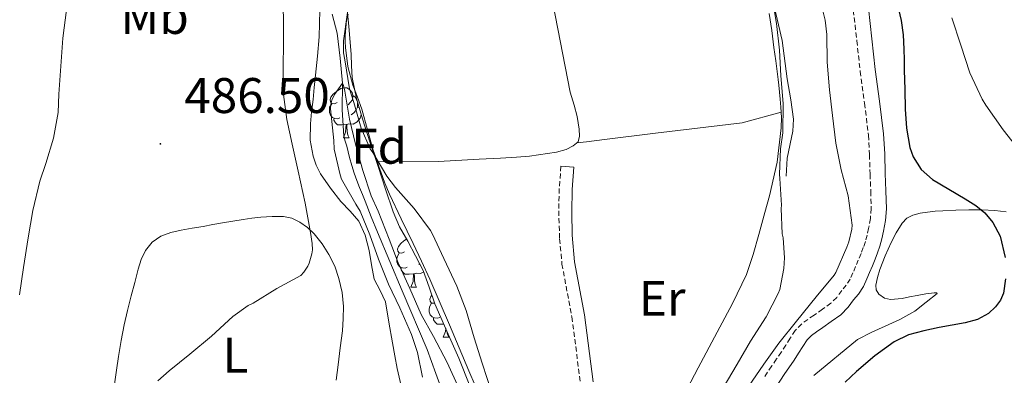
# Model space of a CAD drawing. Units: metres. Extents: x 548732 to 553208, y 4707390 to 4710392.
# Drawn here: x 549831 to 550029, y 4709511 to 4709582 of the extents above; entities that cross this region are included whole.
import ezdxf
from ezdxf.enums import TextEntityAlignment as Align

# ---------------------------------------------------------------- set-up
doc = ezdxf.new("R2010")
doc.units = ezdxf.units.M
doc.header["$MEASUREMENT"] = 0
doc.linetypes.add('TRAZOSX2', pattern=[1.5, 1, -0.5])
for name, color, linetype, lineweight in [('Carátula', 7, 'Continuous', 5), ('Level 11', 142, 'TRAZOSX2', 13), ('Level 16', 1, 'Continuous', 13), ('Level 21', 19, 'Continuous', 0), ('Level 35', 92, 'Continuous', 0), ('Level 36', 19, 'Continuous', 40), ('Level 37', 92, 'Continuous', 0), ('Level 4', 36, 'Continuous', 30), ('Level 41', 19, 'Continuous', 0), ('Level 5', 36, 'Continuous', 0), ('Level 7', 1, 'Continuous', 0)]:
    doc.layers.add(name, color=color, linetype=linetype, lineweight=lineweight)
doc.styles.add('Arial', font='ARIAL.TTF', dxfattribs={"height": 0.2})

# ---------------------------------------------------------------- blocks, each defined once
blk = doc.blocks.new('5PATER')
at = {"layer": 'Carátula', "linetype": 'Continuous', "lineweight": 5}
h = blk.add_hatch(color=250, dxfattribs=at)
edge = h.paths.add_edge_path()
edge.add_ellipse((0, 0), major_axis=(-1.33, -1.34), ratio=0.999422, start_angle=0, end_angle=360)

msp = doc.modelspace()

# ---------------------------------------------------------------- linework, layer by layer
at = {"layer": 'Level 11', "color": 142, "linetype": 'Continuous', "lineweight": 13}
msp.add_polyline3d([(549893.88, 4709582.84, 481.66), (549894.92, 4709579.07, 480.96), (549895.52, 4709574.08, 480.37), (549895.96, 4709569.07, 480.01), (549895.92, 4709563.72, 479.88), (549896.25, 4709558.41, 479.76), (549896.52, 4709557.43, 479.73), (549896.81, 4709556.45, 479.7), (549897.1, 4709555.29, 479.67), (549897.4, 4709554.14, 479.65), (549897.83, 4709552.57, 479.62), (549898.31, 4709551.01, 479.6), (549898.83, 4709549.56, 479.58), (549899.4, 4709548.13, 479.57), (549899.97, 4709546.77, 479.56), (549900.53, 4709545.41, 479.55), (549901.74, 4709542.31, 479.53), (549902.95, 4709539.21, 479.5), (549907.93, 4709527.44, 479.45), (549912.95, 4709515.69, 479.38), (549914.65, 4709510.92, 479.24), (549916.41, 4709506.16, 479.07)], dxfattribs=at)
at = {"layer": 'Level 16', "color": 1, "linetype": 'Continuous', "lineweight": 13, "ltscale": 0.5}
for points in [[(549981.27, 4709589.36, 491.49), (549984.01, 4709577.63, 491.2), (549985, 4709569.92, 491.16), (549985.75, 4709565.74, 491.12), (549986.3, 4709561.84, 491.04), (549986.19, 4709559.42, 490.98), (549985.02, 4709554.06, 490.87), (549984.83, 4709550.44, 490.88)], [(550010.6, 4709523.39, 500.6), (550007.58, 4709521.71, 500.53), (550004.68, 4709520.38, 500.45), (550001.98, 4709519.21, 500.4), (549999.11, 4709517.69, 500.24), (549990.36, 4709510.48, 499.67)]]:
    msp.add_polyline3d(points, dxfattribs=at)
at = {"layer": 'Level 21', "color": 19, "linetype": 'TRAZOSX2', "lineweight": 0}
for points in [[(549998.27, 4709583.69, 497.12), (549998.97, 4709577.56, 497), (549999.66, 4709571.42, 496.88), (550000.52, 4709565.04, 496.83), (550001.29, 4709558.65, 496.78), (550001.51, 4709554.74, 496.71), (550001.64, 4709550.83, 496.61), (550001.77, 4709547.39, 496.5), (550001.85, 4709543.95, 496.35), (550001.69, 4709541.95, 496.24), (550001.32, 4709539.96, 496.13), (550001.04, 4709538.62, 496.05), (550000.68, 4709537.31, 495.98), (550000.27, 4709536.12, 495.93), (549999.82, 4709534.94, 495.89), (549999.27, 4709533.63, 495.83), (549998.73, 4709532.32, 495.78), (549998.2, 4709531.06, 495.72), (549997.64, 4709529.82, 495.68), (549996.86, 4709528.62, 495.65), (549995.94, 4709527.5, 495.63), (549994.94, 4709526.15, 495.61), (549993.77, 4709524.97, 495.6), (549992.09, 4709523.79, 495.6), (549990.41, 4709522.6, 495.6), (549989.17, 4709521.73, 495.6), (549987.93, 4709520.86, 495.6), (549986.63, 4709519.53, 495.58), (549985.59, 4709517.96, 495.55), (549984.73, 4709516.59, 495.55), (549983.86, 4709515.23, 495.55), (549982.9, 4709513.82, 495.55), (549981.93, 4709512.41, 495.55), (549980.39, 4709510.09, 495.55)], [(549939.72, 4709552.44, 485.84), (549939.38, 4709547.95, 485.78), (549939.28, 4709543.49, 485.71), (549939.45, 4709537.87, 485.6), (549939.92, 4709532.83, 485.48), (549941.89, 4709522.24, 485.31), (549943.64, 4709508.89, 485.3)]]:
    msp.add_polyline3d(points, dxfattribs=at)
at = {"layer": 'Level 21', "color": 19, "linetype": 'Continuous', "lineweight": 0}
for points in [[(550001.28, 4709584.08, 497.12), (550001.98, 4709577.9, 497), (550002.67, 4709571.79, 496.88), (550003.53, 4709565.43, 496.83), (550004.32, 4709558.92, 496.78), (550004.55, 4709554.88, 496.71), (550004.68, 4709550.94, 496.61), (550004.81, 4709547.48, 496.5), (550004.89, 4709543.86, 496.35), (550004.7, 4709541.55, 496.24), (550004.3, 4709539.38, 496.13), (550004, 4709537.91, 496.05), (550003.58, 4709536.41, 495.98), (550003.12, 4709535.07, 495.93), (550002.64, 4709533.82, 495.89), (550002.08, 4709532.46, 495.83), (550001.53, 4709531.14, 495.78), (550000.99, 4709529.85, 495.72), (550000.31, 4709528.36, 495.68), (549999.31, 4709526.82, 495.65), (549998.34, 4709525.63, 495.63), (549997.24, 4709524.16, 495.61), (549995.74, 4709522.64, 495.6), (549993.84, 4709521.3, 495.6), (549992.15, 4709520.12, 495.6), (549990.91, 4709519.25, 495.6), (549989.91, 4709518.54, 495.6), (549989.01, 4709517.62, 495.58), (549988.15, 4709516.32, 495.55), (549987.3, 4709514.97, 495.55), (549986.4, 4709513.55, 495.55), (549984.45, 4709510.71, 495.55), (549982.93, 4709508.42, 495.55)], [(549946.17, 4709509.22, 485.3), (549944.42, 4709522.64, 485.31), (549942.44, 4709533.25, 485.48), (549941.96, 4709538.61, 485.61), (549941.91, 4709543.22, 485.71), (549941.93, 4709547.76, 485.78), (549942.27, 4709552.26, 485.84), (549939.72, 4709552.44, 485.84)]]:
    msp.add_polyline3d(points, dxfattribs=at)
at = {"layer": 'Level 35', "color": 92, "linetype": 'Continuous', "lineweight": 0, "ltscale": 0.5}
for points in [[(549913.31, 4709528.2, 487.53), (549912.15, 4709531.56, 487.51), (549909.03, 4709537.39, 487.54), (549907.39, 4709540.26, 487.58), (549906.09, 4709543.28, 487.64), (549904.58, 4709547.81, 487.83), (549903.08, 4709552.35, 488.02), (549901.52, 4709557.12, 488.02), (549899.96, 4709561.89, 488.02), (549898.74, 4709565.99, 488.11), (549897.93, 4709570.19, 488.2), (549897.8, 4709572.54, 488.24), (549897.7, 4709574.89, 488.26), (549897.23, 4709580.39, 488.25), (549896.73, 4709585.89, 488.23)], [(549891.42, 4709583.65, 488.04), (549891.39, 4709580.98, 487.98), (549891.29, 4709578.32, 487.94), (549890.98, 4709574.48, 487.79), (549890.58, 4709570.64, 487.64), (549890.32, 4709568.21, 487.59), (549890.06, 4709565.77, 487.54), (549889.79, 4709563.33, 487.44), (549889.53, 4709560.88, 487.35), (549889.52, 4709557.66, 487.31), (549890.07, 4709554.45, 487.27), (549890.68, 4709552.6, 487.18), (549891.59, 4709550.88, 487.09), (549893.55, 4709548.03, 487.02), (549895.64, 4709545.33, 486.98), (549897.48, 4709543.44, 486.96), (549899.22, 4709541.44, 486.95), (549900.49, 4709538.58, 486.9), (549901.29, 4709535.57, 486.84), (549901.79, 4709532.68, 486.67), (549902.33, 4709529.82, 486.53)], [(549902.33, 4709529.82, 486.53), (549903.52, 4709527.56, 486.53), (549904.58, 4709525.26, 486.53), (549905.27, 4709521.16, 486.52), (549905.96, 4709517.05, 486.48), (549906.42, 4709514.47, 486.35), (549906.89, 4709511.88, 486.21), (549907.9, 4709507.58, 486.22)], [(549936.55, 4709468.97, 486.34), (549935.75, 4709473.22, 486.59), (549934.9, 4709477.45, 486.84), (549934.25, 4709479.68, 486.91), (549933.38, 4709481.84, 486.95), (549931.9, 4709485.13, 486.92), (549930.42, 4709488.41, 486.9), (549929, 4709491.9, 487.11), (549927.57, 4709495.37, 487.33), (549925.63, 4709499.16, 487.43), (549923.69, 4709502.96, 487.48), (549921.47, 4709508.46, 487.46), (549919.29, 4709513.98, 487.46), (549916.89, 4709519.41, 487.5), (549914.49, 4709524.84, 487.54), (549913.31, 4709528.2, 487.53)]]:
    msp.add_polyline3d(points, dxfattribs=at)
at = {"layer": 'Level 36', "color": 92, "linetype": 'Continuous', "lineweight": 0}
for points in [[(549931.73, 4709613.38, 488), (549935.61, 4709597.82, 487.28), (549941.59, 4709567.23, 486.52), (549942.39, 4709564.62, 486.4), (549942.97, 4709562.41, 486.34), (549943.37, 4709559.87, 486.34), (549943.42, 4709558.43, 486.28), (549943.16, 4709557.31, 486.18), (549942.18, 4709556.51, 486.15), (549940.79, 4709555.74, 486.04), (549938.82, 4709555.21, 485.81), (549933.42, 4709554.43, 485.73), (549930.84, 4709554.25, 485.65), (549927.59, 4709554, 485.48), (549923.35, 4709553.82, 485.41), (549915.19, 4709553.34, 485.27), (549902.95, 4709553.28, 484.65)], [(549925.07, 4709502.65, 484.62), (549921.24, 4709511.45, 484.63), (549917.4, 4709520.66, 484.63), (549913.45, 4709529.82, 484.63), (549911.78, 4709533.39, 484.62), (549910.09, 4709536.94, 484.61), (549907.73, 4709541.88, 484.64), (549905.38, 4709546.83, 484.68), (549904.47, 4709549.05, 484.68), (549903.66, 4709551.31, 484.68), (549903.34, 4709552.17, 484.65), (549903.03, 4709553.04, 484.64), (549902.58, 4709554.35, 484.68), (549902.14, 4709555.66, 484.74), (549900.96, 4709559.74, 484.92), (549899.83, 4709563.84, 485.09), (549898.94, 4709566.23, 485.14), (549898.02, 4709568.64, 485.16), (549897.06, 4709572.39, 485.17), (549896.54, 4709576.21, 485.16), (549896.49, 4709577.4, 485.13), (549896.52, 4709578.59, 485.09), (549896.61, 4709580.13, 485.08), (549896.79, 4709581.66, 485.11), (549897.08, 4709582.85, 485.16)], [(549963.46, 4709504.88, 487.04), (549967.21, 4709512.04, 487.16), (549971.03, 4709519.16, 487.27), (549974.06, 4709524.91, 487.42), (549976.86, 4709530.76, 487.62), (549978.22, 4709534.71, 487.87), (549979.34, 4709538.73, 488.13), (549979.95, 4709540.95, 488.21), (549980.57, 4709543.16, 488.26), (549981.03, 4709544.84, 488.27), (549981.48, 4709546.51, 488.28), (549983.03, 4709553.26, 488.35), (549983.85, 4709560.11, 488.44), (549983.87, 4709562.19, 488.47), (549983.75, 4709564.27, 488.52), (549983.63, 4709565.85, 488.6), (549983.5, 4709567.27, 488.63), (549983.37, 4709568.68, 488.66), (549983.24, 4709569.78, 488.74), (549983.1, 4709570.88, 488.82), (549982.74, 4709573.55, 488.9), (549982.38, 4709576.22, 488.98), (549981.92, 4709579.62, 489.08), (549981.42, 4709583, 489.16)], [(549894.87, 4709565.17, 0.01), (549894.34, 4709564.9, 0.01), (549893.81, 4709564.96, 0.01), (549893.54, 4709565.33, 0.01), (549893.49, 4709565.76, 0.01), (549893.65, 4709566.28, 0.01), (549894.13, 4709566.87, 0.01), (549894.76, 4709567.4, 0.01), (549895.66, 4709567.98, 0.01), (549896.41, 4709568.14, 0.01), (549896.83, 4709568.09, 0.01), (549897.36, 4709567.78, 0.01), (549897.89, 4709567.19, 0.01), (549898.05, 4709566.55, 0.01), (549897.94, 4709565.7, 0.01), (549897.52, 4709565.17, 0.01), (549897.1, 4709564.74, 0.01)], [(549895.45, 4709562.09, 0.01), (549895.03, 4709561.93, 0.01), (549894.44, 4709561.99, 0.01), (549893.97, 4709562.2, 0.01), (549893.54, 4709562.62, 0.01), (549893.33, 4709563.21, 0.01), (549893.33, 4709563.63, 0.01), (549893.38, 4709564.22, 0.01), (549893.81, 4709564.9, 0.01)], [(549899, 4709565.1, 0.01), (549899, 4709564.7, 0.01), (549899, 4709564.27, 0.01), (549898.63, 4709563.58, 0.01), (549898.21, 4709563.1, 0.01), (549897.73, 4709562.68, 0.01)], [(549898.05, 4709566.55, 0.01), (549898.53, 4709566.24, 0.01), (549898.84, 4709565.6, 0.01), (549898.87, 4709565.54, 0.01)], [(549899.7, 4709562.75, 0.01), (549899.69, 4709562.68, 0.01), (549899.48, 4709562.04, 0.01), (549898.9, 4709561.3, 0.01), (549898.1, 4709560.82, 0.01), (549897.25, 4709560.92, 0.01), (549896.82, 4709560.8, 0.01)], [(549899, 4709564.27, 0.01), (549899.3, 4709564.11, 0.01)], [(549942.88, 4709557.08, 486.17), (549944.82, 4709557.31, 485.91), (549948.46, 4709557.79, 486.31), (549958.66, 4709559.04, 487.3), (549975.99, 4709561.13, 488.18), (549983.81, 4709563.22, 488.49)], [(549896.71, 4709560.8, 0.01), (549895.82, 4709560.71, 0.01), (549894.98, 4709560.71, 0.01), (549894.55, 4709561.14, 0.01), (549894.23, 4709561.62, 0.01), (549894.23, 4709561.93, 0.01)], [(549896.17, 4709558.11, 0.01), (549896.6, 4709559.27, 0.01), (549896.71, 4709560.8, 0.01), (549896.82, 4709560.8, 0.01), (549896.86, 4709560.21, 0.01), (549896.89, 4709559.52, 0.01), (549896.96, 4709558.91, 0.01), (549897.08, 4709558.51, 0.01), (549897.29, 4709558.11, 0.01)], [(549896.17, 4709558.11, 0.01), (549897.29, 4709558.11, 0.01)], [(550010.6, 4709523.39, 500.6), (550012.84, 4709525.16, 499.62), (550015.08, 4709526.94, 498.64), (550014.95, 4709527.06, 498.39), (550014.49, 4709527.05, 498.12), (550012.79, 4709526.83, 497.36), (550011.06, 4709526.56, 496.84), (550009.55, 4709526.26, 496.52), (550008.04, 4709525.95, 496.34), (550005.7, 4709525.73, 496.28), (550004.53, 4709526.01, 496.26), (550003.37, 4709526.8, 496.23), (550002.83, 4709527.67, 496.19), (550002.81, 4709528.57, 496.15), (550003.1, 4709530.15, 496.13), (550003.58, 4709531.72, 496.16), (550004.67, 4709534.46, 496.29), (550005.85, 4709537.12, 496.44), (550006.86, 4709539.09, 496.56), (550008.07, 4709540.99, 496.69), (550009.02, 4709541.99, 496.78), (550010.22, 4709542.65, 496.88), (550011.66, 4709543.04, 497.04), (550013.11, 4709543.24, 497.27), (550014.66, 4709543.39, 497.56), (550016.2, 4709543.5, 497.91), (550018.81, 4709543.6, 498.6), (550021.42, 4709543.66, 499.28), (550024.02, 4709543.67, 499.89), (550026.63, 4709543.58, 500.34), (550028.87, 4709543.31, 500.61)], [(549850.3, 4709508.78, 485.81), (549850.68, 4709511.56, 485.84), (549851.11, 4709514.33, 485.86), (549851.64, 4709517.51, 485.86), (549852.25, 4709520.67, 485.86), (549852.94, 4709523.55, 485.86), (549853.66, 4709526.43, 485.86), (549854.35, 4709529.13, 485.9), (549855.05, 4709531.82, 485.95), (549855.67, 4709533.72, 485.96), (549856.54, 4709535.56, 485.95), (549857.84, 4709537.23, 485.95), (549859.59, 4709538.4, 485.94), (549861.6, 4709539.16, 485.92), (549863.66, 4709539.64, 485.91), (549865.87, 4709540, 485.88), (549868.07, 4709540.36, 485.84), (549870, 4709540.73, 485.76), (549871.93, 4709541.08, 485.7)], [(549871.93, 4709541.08, 485.7), (549873.99, 4709541.43, 485.7), (549876.06, 4709541.76, 485.7), (549877.82, 4709541.99, 485.69), (549879.59, 4709542.19, 485.68), (549881.88, 4709542.35, 485.67), (549884.17, 4709542.33, 485.67), (549885.85, 4709542, 485.66), (549887.45, 4709541.24, 485.67), (549888.98, 4709540.18, 485.66), (549890.3, 4709538.89, 485.65), (549891.9, 4709536.9, 485.63), (549893.26, 4709534.75, 485.59), (549894.4, 4709532.4, 485.52), (549895.26, 4709529.93, 485.46), (549895.89, 4709527.14, 485.4), (549896.15, 4709524.33, 485.35), (549896.13, 4709521.9, 485.26), (549895.95, 4709519.47, 485.17), (549895.52, 4709516.04, 485.09), (549895.08, 4709512.62, 485.04), (549894.67, 4709509.56, 485.04)], [(549908.37, 4709535.26, 0.01), (549907.84, 4709535, 0.01), (549907.31, 4709535.05, 0.01), (549907.05, 4709535.42, 0.01), (549906.99, 4709535.84, 0.01), (549907.15, 4709536.36, 0.01), (549907.63, 4709536.96, 0.01), (549908.27, 4709537.49, 0.01), (549908.78, 4709537.82, 0.01)], [(549908.95, 4709532.18, 0.01), (549908.53, 4709532.02, 0.01), (549907.95, 4709532.08, 0.01), (549907.47, 4709532.29, 0.01), (549907.05, 4709532.72, 0.01), (549906.83, 4709533.3, 0.01), (549906.83, 4709533.72, 0.01), (549906.89, 4709534.3, 0.01), (549907.31, 4709535, 0.01)], [(549910.21, 4709530.88, 0.01), (549909.33, 4709530.8, 0.01), (549908.48, 4709530.8, 0.01), (549908.05, 4709531.23, 0.01), (549907.73, 4709531.7, 0.01), (549907.73, 4709532.02, 0.01)], [(549912.24, 4709531.3, 0.01), (549911.61, 4709530.91, 0.01), (549910.75, 4709531.02, 0.01), (549910.33, 4709530.88, 0.01)], [(549911.42, 4709532.93, 0.01), (549911.23, 4709532.77, 0.01)], [(549909.67, 4709528.2, 0.01), (549910.11, 4709529.36, 0.01), (549910.21, 4709530.88, 0.01), (549910.33, 4709530.88, 0.01), (549910.36, 4709530.3, 0.01), (549910.39, 4709529.62, 0.01), (549910.47, 4709529, 0.01), (549910.58, 4709528.6, 0.01), (549910.79, 4709528.2, 0.01)], [(549909.67, 4709528.2, 0.01), (549910.79, 4709528.2, 0.01)], [(549914.43, 4709525.02, 0.01), (549914.31, 4709524.96, 0.01), (549913.79, 4709525.02, 0.01), (549913.52, 4709525.38, 0.01), (549913.47, 4709525.81, 0.01), (549913.63, 4709526.33, 0.01), (549913.86, 4709526.62, 0.01)], [(549915.43, 4709522.14, 0.01), (549915.01, 4709521.98, 0.01), (549914.42, 4709522.04, 0.01), (549913.95, 4709522.26, 0.01), (549913.52, 4709522.68, 0.01), (549913.31, 4709523.26, 0.01), (549913.31, 4709523.68, 0.01), (549913.36, 4709524.27, 0.01), (549913.79, 4709524.96, 0.01)], [(549916.27, 4709520.81, 0.01), (549915.8, 4709520.76, 0.01), (549914.95, 4709520.76, 0.01), (549914.53, 4709521.2, 0.01), (549914.21, 4709521.67, 0.01), (549914.21, 4709521.98, 0.01)], [(549916.15, 4709518.16, 0.01), (549916.58, 4709519.32, 0.01), (549916.63, 4709520, 0.01)], [(549916.89, 4709519.41, 0.01), (549916.94, 4709518.96, 0.01), (549917.05, 4709518.56, 0.01), (549917.27, 4709518.16, 0.01)], [(549916.15, 4709518.16, 0.01), (549917.27, 4709518.16, 0.01)]]:
    msp.add_polyline3d(points, dxfattribs=at)
at = {"layer": 'Level 4', "color": 36, "linetype": 'Continuous', "lineweight": 30}
for points in [[(550007.33, 4709583.87, 500.01), (550007.87, 4709581.63, 500.01), (550008.24, 4709578.74, 500.01), (550008.38, 4709575.84, 500.01), (550008.43, 4709573.74, 500.01), (550008.47, 4709571.64, 500.01), (550008.56, 4709567.76, 500.01), (550008.65, 4709563.87, 500.01), (550008.91, 4709560.02, 500.01), (550009.59, 4709556.19, 500.01), (550010.26, 4709554.3, 500.01), (550011.89, 4709551.77, 500.01), (550014.14, 4709549.79, 500.01), (550017.39, 4709547.83, 500.01), (550020.65, 4709545.92, 500.01), (550021.73, 4709545.23, 500.01), (550022.81, 4709544.52, 500.01), (550024.64, 4709543.06, 500.01), (550026.22, 4709541.15, 500.01), (550027.65, 4709538.4, 500.01), (550028.67, 4709534.12, 500.01)], [(550028.78, 4709529.87, 500.01), (550028.34, 4709527, 500.01), (550027.74, 4709525.6, 500.01), (550026.76, 4709524.24, 500.01), (550025.35, 4709522.95, 500.01), (550023.11, 4709521.74, 500.01), (550020.7, 4709521.07, 500.01), (550018.08, 4709520.58, 500.01), (550015.46, 4709520.09, 500.01), (550012.37, 4709519.46, 500.01), (550009.32, 4709518.62, 500.01), (550006.44, 4709517.27, 500.01), (550002.57, 4709514.46, 500.01), (549998.94, 4709511.28, 500.01), (549996.61, 4709509.14, 500.01)]]:
    msp.add_polyline3d(points, dxfattribs=at)
at = {"layer": 'Level 5', "color": 36, "linetype": 'Continuous', "lineweight": 0}
for points in [[(549991.02, 4709588.14, 495.01), (549992.62, 4709581.68, 495.01), (549992.95, 4709578.8, 495.01), (549993.05, 4709573.24, 495.01), (549993.47, 4709567.71, 495.01), (549994.07, 4709562.59, 495.01), (549994.75, 4709557.05, 495.01), (549995.87, 4709551.68, 495.01), (549997.27, 4709546.46, 495.01), (549998.01, 4709540.62, 495.01), (549997.95, 4709539.82, 495.01), (549997.38, 4709537.29, 495.01), (549997, 4709536.22, 495.01), (549994.79, 4709531.16, 495.01), (549994.44, 4709530.62, 495.01), (549990.84, 4709526.24, 495.01), (549986.86, 4709521.42, 495.01), (549983.32, 4709517, 495.01), (549980.33, 4709512.76, 495.01), (549977.27, 4709508.32, 495.01)], [(549859.01, 4709509.42, 485.01), (549861.22, 4709511.47, 485.01), (549865.37, 4709514.81, 485.01), (549869.75, 4709518.4, 485.01), (549874.01, 4709522.33, 485.01), (549877.08, 4709524.51, 485.01), (549878.1, 4709524.99, 485.01), (549882.84, 4709527.9, 485.01), (549887.64, 4709530.56, 485.01), (549888.23, 4709531.18, 485.01), (549889.03, 4709532.38, 485.01), (549889.3, 4709533.01, 485.01), (549889.81, 4709534.88, 485.01), (549889.93, 4709535.69, 485.01), (549889.89, 4709536.94, 485.01), (549889.54, 4709539.12, 485.01), (549888.52, 4709545.05, 485.01), (549887.08, 4709551.42, 485.01), (549885.88, 4709556.86, 485.01), (549884.81, 4709561.77, 485.01), (549884.12, 4709566.77, 485.01), (549884.09, 4709569.69, 485.01), (549884.12, 4709579.57, 485.01), (549884.09, 4709586.27, 485.01)], [(549982.01, 4709586.22, 490.01), (549982.89, 4709581.02, 490.01), (549983.51, 4709575.69, 490.01), (549983.77, 4709570.52, 490.01), (549984.25, 4709565, 490.01), (549984.15, 4709559.1, 490.01), (549983.71, 4709555.9, 490.01), (549983.47, 4709550.81, 490.01), (549983.58, 4709549.95, 490.01), (549983.9, 4709544.62, 490.01), (549983.82, 4709543.93, 490.01), (549984.02, 4709538.89, 490.01), (549984.2, 4709538.09, 490.01), (549984.5, 4709534.04, 490.01), (549984.38, 4709531.95, 490.01), (549983.53, 4709527.72, 490.01), (549983.22, 4709526.96, 490.01), (549980.79, 4709522.24, 490.01), (549977.67, 4709517.39, 490.01), (549974.98, 4709512.76, 490.01), (549972.2, 4709508.03, 490.01)], [(549831.25, 4709526.66, 490.01), (549832.1, 4709532.16, 490.01), (549833, 4709538.06, 490.01), (549833.97, 4709543.54, 490.01), (549835.32, 4709549.44, 490.01), (549836.58, 4709552.94, 490.01), (549838.09, 4709558.03, 490.01), (549839, 4709563.17, 490.01), (549839.17, 4709566.86, 490.01), (549839.97, 4709578.06, 490.01), (549840.69, 4709583.76, 490.01)], [(549896.95, 4709583.23, 485.01), (549896.2, 4709577.53, 485.01), (549896.2, 4709575.15, 485.01), (549896.42, 4709573.71, 485.01), (549897.34, 4709567.89, 485.01), (549898.23, 4709565.15, 485.01), (549899.7, 4709560.06, 485.01)], [(550018.03, 4709582.14, 505.01), (550019.79, 4709576.65, 505.01), (550021.59, 4709571.13, 505.01), (550024.09, 4709565.84, 505.01), (550024.84, 4709564.65, 505.01), (550028.3, 4709559.69, 505.01), (550031.47, 4709555.64, 505.01)], [(549911.99, 4709510.17, 480.01), (549911, 4709515.12, 480.01), (549909.78, 4709518.75, 480.01), (549907.48, 4709524.08, 480.01), (549905.21, 4709528.81, 480.01), (549903.17, 4709533.82, 480.01), (549901.45, 4709538.7, 480.01), (549899.48, 4709543.39, 480.01), (549898.65, 4709544.83, 480.01), (549895.77, 4709549.81, 480.01), (549895.51, 4709550.7, 480.01), (549894.31, 4709555.82, 480.01), (549894.26, 4709557.57, 480.01), (549893.53, 4709563.92, 480.01), (549893.62, 4709564.83, 480.01), (549893.86, 4709565.68, 480.01), (549894.34, 4709566.81, 480.01), (549895.96, 4709569.07, 480.01), (549896.2, 4709568.57, 480.01), (549896.44, 4709567.45, 480.01), (549897.38, 4709561.82, 480.01), (549898.58, 4709556.85, 480.01), (549900.02, 4709551.55, 480.01), (549901.69, 4709546.48, 480.01), (549903.13, 4709543.45, 480.01), (549905.3, 4709537.81, 480.01), (549907.09, 4709533.07, 480.01), (549909.43, 4709527.93, 480.01), (549911.7, 4709522.72, 480.01), (549914.21, 4709518.32, 480.01), (549916.95, 4709513.1, 480.01), (549919.35, 4709507.82, 480.01)], [(549899.7, 4709560.06, 485.01), (549901.5, 4709555.93, 485.01), (549902.01, 4709555.18, 485.01), (549904.82, 4709550.4, 485.01), (549906.57, 4709548.14, 485.01), (549910.29, 4709543.93, 485.01), (549913.56, 4709539.55, 485.01), (549913.96, 4709538.78, 485.01), (549916.23, 4709533.95, 485.01), (549918.85, 4709528.4, 485.01), (549920.71, 4709523.5, 485.01), (549922.36, 4709518.04, 485.01), (549923.96, 4709512.99, 485.01), (549925.93, 4709506.84, 485.01)]]:
    msp.add_polyline3d(points, dxfattribs=at)

# ---------------------------------------------------------------- block references
at = {"layer": 'Level 7', "color": 19, "linetype": 'Continuous', "lineweight": 0, "xscale": 0.09999983015004542, "yscale": 0.09999983015004542}
msp.add_blockref('5PATER', (549859.49, 4709556.89, 486.51), dxfattribs=at)

# ---------------------------------------------------------------- texts
at = {"layer": 'Level 37', "color": 92, "linetype": 'Continuous', "lineweight": 0, "style": 'Arial'}
for s, p in [('Mb', (549858.35, 4709582.41, 488.1)), ('Fd', (549903.32, 4709556.42, 484.85)), ('Er', (549960, 4709525.96, 486.42)), ('L', (549874.52, 4709514.58, 485.01))]:
    msp.add_text(s, height=7, dxfattribs=at).set_placement(p, align=Align.MIDDLE_CENTER)
at = {"layer": 'Level 41', "color": 19, "linetype": 'Continuous', "lineweight": 0, "style": 'Arial'}
msp.add_text('486.50', height=7, dxfattribs=at).set_placement((549864.27, 4709560.89, 486.51), align=Align.BOTTOM_LEFT)

doc.saveas('drawing.dxf')
